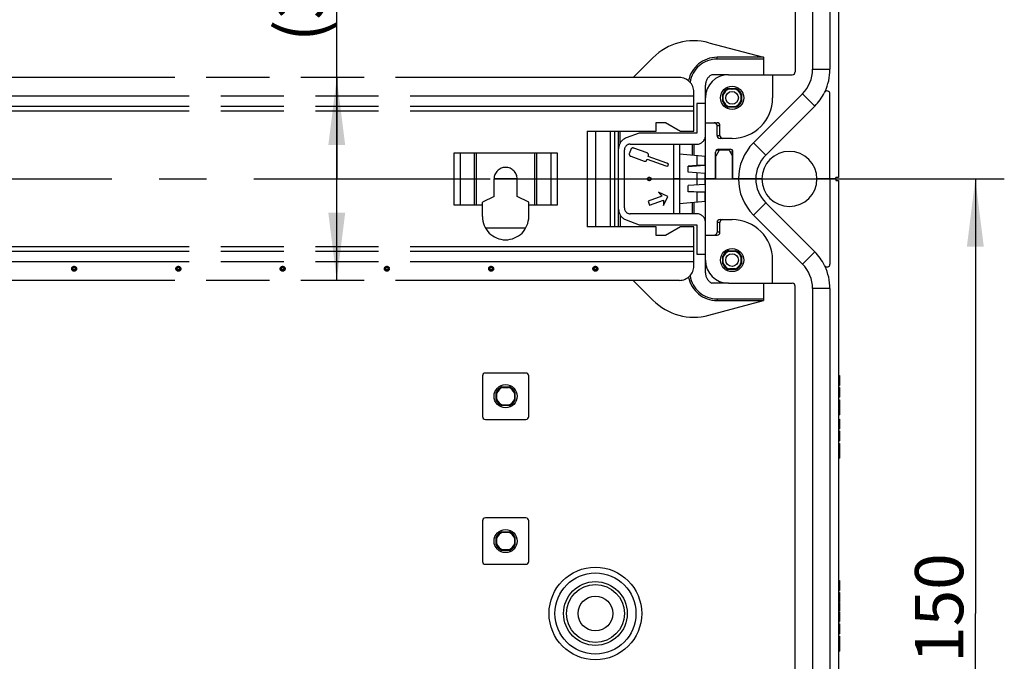
# Model space of a CAD drawing. Units: millimetres. Extents: x 0 to 594, y 0 to 420.
# Drawn here: x 87 to 138, y 195 to 228 of the extents above; entities that cross this region are included whole.
import ezdxf

# ---------------------------------------------------------------- set-up
doc = ezdxf.new("R2010")
doc.units = ezdxf.units.MM
doc.header["$LTSCALE"] = 32.67
doc.linetypes.add('CENTER', pattern=[0.6, 0.375, -0.075, 0.075, -0.075])
doc.linetypes.add('PHANTOM', pattern=[0.8, 0.45, -0.05, 0.1, -0.05, 0.1, -0.05])
doc.layers.get('0').update_dxf_attribs({"linetype": 'CONTINUOUS'})
for name, color, linetype in [('BG-TRAGSCHIENE-AK-3151_DXF_AXIS', 7, 'CONTINUOUS'), ('DEFAULT_3', 7, 'PHANTOM'), ('KASTEN-ENDSTDXF_CONTINUOUS_LINE', 7, 'CONTINUOUS'), ('KASTEN-MITTEDXF_CONTINUOUS_LINE', 7, 'CONTINUOUS'), ('M-735-536-01-3808_DXF_DIMENSION', 7, 'CONTINUOUS')]:
    doc.layers.add(name, color=color, linetype=linetype)
doc.styles.get("Standard").update_dxf_attribs({"font": 'txt', "width": 0.7})
doc.dimstyles.new('DIMSTYLE_1', dxfattribs={"dimtxt": 2.5, "dimasz": 3.5, "dimexe": 1.5, "dimexo": 0, "dimtad": 1, "dimdec": 3, "dimlfac": 3.333333, "dimdsep": 46, "dimtxsty": 'STANDARD', "dimblk": '_FILLED', "dimblk1": '_FILLED', "dimblk2": '_FILLED', "dimcen": 0.09, "dimclrt": 5, "dimadec": 0, "dimazin": 0, "dimtp": 0.5, "dimtm": 0.5, "dimtfac": 1, "dimtdec": 3, "dimtofl": 0, "dimtmove": 0, "dimatfit": 3, "dimldrblk": '_FILLED', "dimfxl": 1, "dimtolj": 1, "dimarcsym": 0})
doc.dimstyles.new('DIMSTYLE_3', dxfattribs={"dimtxt": 2.5, "dimasz": 3.5, "dimexe": 1.5, "dimexo": 0, "dimtad": 1, "dimdec": 3, "dimlfac": 3.333333, "dimdsep": 46, "dimtxsty": 'STANDARD', "dimblk": '_FILLED', "dimblk1": '_FILLED', "dimblk2": '_FILLED', "dimcen": 0.09, "dimclrt": 5, "dimadec": 0, "dimazin": 0, "dimtp": 0.3, "dimtm": 0.3, "dimtfac": 1, "dimtdec": 3, "dimtofl": 0, "dimtmove": 0, "dimatfit": 3, "dimldrblk": '_FILLED', "dimfxl": 1, "dimtolj": 1, "dimarcsym": 0})

# ---------------------------------------------------------------- blocks, each defined once
blk = doc.blocks.new('_FILLED')
at = {"color": 0, "linetype": 'BYBLOCK'}
blk.add_solid([(0, 0), (-1, 0.125), (-1, -0.125)], dxfattribs=at)
blk = doc.blocks.new('*D6')
at = {"layer": 'M-735-536-01-3808_DXF_DIMENSION', "color": 2, "linetype": 'CONTINUOUS'}
for p, q in [((103.468, 219.803), (103.468, 232.616)), ((103.672, 225.053), (101.968, 225.053)), ((103.468, 225.053), (103.468, 219.803)), ((103.468, 214.553), (103.468, 219.803)), ((103.728, 214.553), (101.968, 214.553))]:
    blk.add_line(p, q, dxfattribs=at)
at = {"layer": 'M-735-536-01-3808_DXF_DIMENSION', "color": 2, "linetype": 'CONTINUOUS', "xscale": 3.5, "yscale": 3.5, "zscale": 3.5}
for p, rotation in [((103.468, 225.053), 90), ((103.468, 214.553), 270)]:
    blk.add_blockref('_FILLED', p, dxfattribs=dict(at, rotation=rotation))
at = {"layer": 'M-735-536-01-3808_DXF_DIMENSION', "color": 5, "linetype": 'CONTINUOUS', "insert": (100.343, 226.902), "char_height": 2.5, "width": 8.57143, "attachment_point": 1, "rotation": 90, "line_spacing_factor": 0.9}
blk.add_mtext('(35)', dxfattribs=at)
blk = doc.blocks.new('*D7')
at = {"layer": 'M-735-536-01-3808_DXF_DIMENSION', "color": 2, "linetype": 'CONTINUOUS'}
for p, q in [((112.215, 219.803), (138.045, 219.803)), ((136.545, 219.803), (136.545, 197.303)), ((136.545, 174.803), (136.545, 197.303)), ((112.215, 174.803), (138.045, 174.803))]:
    blk.add_line(p, q, dxfattribs=at)
at = {"layer": 'M-735-536-01-3808_DXF_DIMENSION', "color": 2, "linetype": 'CONTINUOUS', "xscale": 3.5, "yscale": 3.5, "zscale": 3.5}
for p, rotation in [((136.545, 219.803), 90), ((136.545, 174.803), 270)]:
    blk.add_blockref('_FILLED', p, dxfattribs=dict(at, rotation=rotation))
at = {"layer": 'M-735-536-01-3808_DXF_DIMENSION', "color": 5, "linetype": 'CONTINUOUS', "insert": (133.42, 197.582), "char_height": 2.5, "width": 7.76786, "attachment_point": 2, "rotation": 90, "line_spacing_factor": 0.9}
blk.add_mtext('150', dxfattribs=at)

msp = doc.modelspace()

# ---------------------------------------------------------------- linework, layer by layer
at = {"layer": 'BG-TRAGSCHIENE-AK-3151_DXF_AXIS', "color": 2, "linetype": 'CENTER'}
msp.add_line((40.36512, 219.80292), (128.56512, 219.80292), dxfattribs=at)
at = {"layer": 'DEFAULT_3', "color": 8, "linetype": 'PHANTOM'}
for p, q in [((122.7427, 226.85919), (125.56512, 226.10292)), ((118.81512, 225.05292), (119.84492, 226.08273)), ((125.56512, 226.10292), (123.16512, 226.10292)), ((125.56512, 226.10292), (125.56512, 225.20292)), ((121.21512, 225.05292), (47.71512, 225.05292)), ((123.76512, 225.20292), (122.90358, 225.20292)), ((122.56512, 224.00292), (122.56512, 224.66292)), ((121.96512, 222.27792), (121.96512, 224.30292)), ((121.96512, 223.55292), (46.96512, 223.55292)), ((122.11512, 223.70292), (122.11512, 222.17292)), ((122.56512, 223.70292), (122.11512, 223.70292)), ((120.01512, 222.27792), (120.01512, 222.72792)), ((120.01512, 222.72792), (120.49569, 222.72792)), ((120.49569, 222.72792), (121.27512, 222.27792)), ((116.44085, 222.27792), (120.01512, 222.27792)), ((118.06512, 217.32792), (118.06512, 222.27792)), ((119.13663, 222.17292), (118.4599, 221.92661)), ((122.11512, 222.17292), (119.13663, 222.17292)), ((121.27512, 222.27792), (121.96512, 222.27792)), ((118.66512, 221.60292), (122.11512, 221.60292)), ((119.54011, 221.1495), (118.84944, 221.40089)), ((120.91512, 221.60292), (120.91512, 218.00292)), ((121.21512, 221.60292), (121.21512, 218.00292)), ((121.96512, 221.60292), (121.96512, 221.01979)), ((109.55372, 221.15292), (114.87651, 221.15292)), ((118.36512, 218.30292), (118.36512, 221.30292)), ((118.69563, 221.32917), (118.62381, 221.13183)), ((118.69553, 220.97803), (119.3862, 220.72664)), ((119.60151, 220.96734), (119.61183, 220.9957)), ((120.55999, 220.61848), (119.60151, 220.96734)), ((122.56512, 220.96729), (121.21512, 221.0854)), ((122.11512, 221.00666), (122.11512, 220.49292)), ((122.53479, 220.96995), (122.53479, 220.49292)), ((119.54001, 220.79836), (119.55033, 220.82672)), ((119.55033, 220.82672), (120.50882, 220.47786)), ((120.50882, 220.47786), (120.61512, 220.46292)), ((120.65103, 220.56159), (120.55999, 220.61848)), ((120.61512, 220.46292), (120.65103, 220.56159)), ((122.11512, 220.49292), (121.66512, 220.46274)), ((121.66512, 220.14874), (121.66512, 220.46274)), ((122.53479, 220.49292), (121.66725, 220.43226)), ((122.53479, 220.49292), (122.11512, 220.49292)), ((122.53479, 220.08792), (121.66512, 220.14874)), ((122.11512, 220.11727), (122.11512, 219.48858)), ((122.53479, 220.08792), (122.53479, 219.51792)), ((111.61512, 218.90292), (111.61512, 219.80292)), ((112.81512, 218.90292), (112.81512, 219.80292)), ((122.53479, 219.51792), (121.66512, 219.45711)), ((121.66512, 219.14311), (121.66512, 219.45711)), ((111.61512, 218.90292), (111.01512, 218.60292)), ((113.41512, 218.60292), (112.81512, 218.90292)), ((120.31404, 218.91306), (119.58996, 218.64952)), ((120.61512, 218.90292), (120.13447, 219.12705)), ((120.13447, 219.12705), (120.31404, 218.91306)), ((120.39099, 218.42228), (120.61512, 218.90292)), ((122.11512, 219.11292), (121.66512, 219.14311)), ((121.66725, 219.17359), (122.53479, 219.11292)), ((122.11512, 219.11292), (122.11512, 218.59918)), ((122.53479, 219.11292), (122.11512, 219.11292)), ((122.53479, 219.11292), (122.53479, 218.6359)), ((111.01512, 218.45292), (109.55372, 218.45292)), ((111.01512, 217.85292), (111.01512, 218.60292)), ((113.41512, 217.85292), (113.41512, 218.60292)), ((114.87651, 218.45292), (113.41512, 218.45292)), ((119.58996, 218.64952), (119.66692, 218.43809)), ((119.66692, 218.43809), (120.39099, 218.70163)), ((120.39099, 218.70163), (120.39099, 218.42228)), ((122.56512, 218.63855), (121.21512, 218.52044)), ((121.96512, 218.58606), (121.96512, 218.00292)), ((122.11512, 218.00292), (118.66512, 218.00292)), ((120.01512, 217.32792), (116.44085, 217.32792)), ((118.4599, 217.67923), (119.13663, 217.43292)), ((119.13663, 217.43292), (122.11512, 217.43292)), ((120.01512, 216.87792), (120.01512, 217.32792)), ((121.27512, 217.32792), (120.49569, 216.87792)), ((121.96512, 217.32792), (121.27512, 217.32792)), ((121.96512, 215.30292), (121.96512, 217.32792)), ((122.11512, 217.43292), (122.11512, 215.90292)), ((120.49569, 216.87792), (120.01512, 216.87792)), ((121.96512, 216.05292), (46.96512, 216.05292)), ((122.11512, 215.90292), (122.56512, 215.90292)), ((122.56512, 214.94292), (122.56512, 215.60292)), ((121.21512, 214.55292), (47.71512, 214.55292)), ((118.81512, 214.55292), (119.84492, 213.52312)), ((123.76512, 214.40292), (122.90358, 214.40292)), ((125.56512, 214.40292), (125.56512, 213.50292)), ((122.7427, 212.74666), (125.56512, 213.50292)), ((123.16512, 213.50292), (125.56512, 213.50292))]:
    msp.add_line(p, q, dxfattribs=at)
at = {"layer": 'DEFAULT_3', "color": 9, "linetype": 'PHANTOM'}
for p, q in [((123.16512, 226.01292), (123.16512, 226.10292)), ((125.56512, 226.01292), (123.16512, 226.01292)), ((121.96512, 224.09292), (46.96512, 224.09292)), ((121.96512, 223.31292), (46.96512, 223.31292)), ((116.44085, 222.27792), (116.44085, 217.32792)), ((116.86512, 222.27792), (116.86512, 217.32792)), ((117.65151, 217.32792), (117.65151, 222.27792)), ((117.86364, 217.32792), (117.86364, 222.27792)), ((118.15512, 221.67887), (118.15512, 222.27792)), ((121.88296, 221.60292), (121.88296, 221.02697)), ((109.55372, 218.45292), (109.55372, 221.15292)), ((109.87192, 218.45292), (109.87192, 221.15292)), ((110.59618, 218.45292), (110.59618, 221.15292)), ((110.70225, 218.45292), (110.70225, 221.15292)), ((113.72798, 218.45292), (113.72798, 221.15292)), ((113.83405, 218.45292), (113.83405, 221.15292)), ((114.55831, 221.15292), (114.55831, 218.45292)), ((114.87651, 221.15292), (114.87651, 218.45292)), ((121.88296, 218.57887), (121.88296, 218.00292)), ((118.15512, 217.92698), (118.15512, 217.32792)), ((121.96512, 216.29292), (46.96512, 216.29292)), ((121.96512, 215.51292), (46.96512, 215.51292)), ((123.16512, 213.59292), (123.16512, 213.50292)), ((123.16512, 213.59292), (125.56512, 213.59292))]:
    msp.add_line(p, q, dxfattribs=at)
at = {"layer": 'DEFAULT_3', "color": 8, "linetype": 'PHANTOM'}
for centre, radius in [((119.65512, 219.80292), 0.09), ((89.86512, 215.15292), 0.12728), ((95.26512, 215.15292), 0.12728), ((100.66512, 215.15292), 0.12728), ((106.06512, 215.15292), 0.12728), ((111.46512, 215.15292), 0.12728), ((116.86512, 215.15292), 0.12728)]:
    msp.add_circle(centre, radius, dxfattribs=at)
at = {"layer": 'DEFAULT_3', "color": 9, "linetype": 'PHANTOM'}
for centre in [(89.86512, 215.15292), (95.26512, 215.15292), (100.66512, 215.15292), (106.06512, 215.15292), (111.46512, 215.15292), (116.86512, 215.15292)]:
    msp.add_circle(centre, 0.06364, dxfattribs=at)
at = {"layer": 'DEFAULT_3', "color": 8, "linetype": 'PHANTOM'}
for centre, radius, start, end in [((121.96624, 223.96141), 3, 75, 135), ((123.16512, 224.60292), 1.5, 90, 169.372314), ((121.21512, 224.30292), 0.75, 0, 90), ((123.16512, 224.66292), 0.6, 115.841933, 180), ((118.66512, 221.3628), 0.6, 110, 180), ((122.11512, 222.05292), 0.45, 270, 360), ((118.66512, 221.30292), 0.3, 90, 180), ((118.80839, 221.28812), 0.12, 70, 160), ((118.73657, 221.09079), 0.12, 160, 250), ((119.49907, 221.03674), 0.12, 340, 70), ((112.21512, 219.80292), 0.6, 0, 180), ((119.42724, 220.8394), 0.12, 250, 340), ((118.66512, 218.30292), 0.3, 180, 270), ((112.21512, 217.85292), 1.2, 180, 360), ((118.66512, 218.24305), 0.6, 180, 250), ((122.11512, 217.55292), 0.45, 0, 90), ((121.21512, 215.30292), 0.75, 270, 360), ((123.16512, 215.00292), 1.5, 190.627686, 270), ((123.16512, 214.94292), 0.6, 180, 244.158067), ((121.96624, 215.64444), 3, 225, 285)]:
    msp.add_arc(centre, radius, start, end, dxfattribs=at)
at = {"layer": 'DEFAULT_3', "color": 9, "linetype": 'PHANTOM'}
for centre, start, end in [((123.16512, 224.60292), 90, 171.772769), ((123.16512, 215.00292), 188.227231, 270)]:
    msp.add_arc(centre, 1.41, start, end, dxfattribs=at)
at = {"layer": 'KASTEN-ENDSTDXF_CONTINUOUS_LINE', "color": 7, "linetype": 'CONTINUOUS'}
for p, q in [((129.46512, 263.00292), (129.46512, 219.87792)), ((127.21512, 258.95292), (127.21512, 225.35292)), ((128.11512, 259.02792), (128.11512, 225.48203)), ((129.01512, 259.02792), (129.01512, 225.48203)), ((123.76512, 225.20292), (127.06512, 225.20292)), ((126.04512, 225.20292), (126.04512, 224.00292)), ((123.74714, 224.48592), (124.14309, 224.48592)), ((122.56512, 219.80292), (122.56512, 224.00292)), ((123.46212, 223.80495), (123.46212, 224.2009)), ((124.42812, 224.2009), (124.42812, 223.80495)), ((127.58791, 224.20924), (125.04835, 221.66968)), ((129.01512, 219.80292), (129.01512, 224.20924)), ((124.14309, 223.51992), (123.74714, 223.51992)), ((128.22431, 223.57284), (125.68475, 221.03329)), ((122.56512, 222.71292), (123.16512, 222.71292)), ((123.16512, 222.05292), (123.16512, 222.56292)), ((123.31512, 222.05292), (123.31512, 222.56292)), ((123.94512, 221.90292), (123.32041, 221.90292)), ((123.24012, 221.34792), (123.84012, 221.34792)), ((123.09012, 219.80292), (123.09012, 221.19792)), ((123.99012, 219.80292), (123.99012, 221.19792)), ((129.31512, 219.80292), (129.31512, 219.87792)), ((129.46512, 219.87792), (129.31512, 219.87792)), ((112.81512, 219.80292), (111.61512, 219.80292)), ((121.21512, 219.80292), (120.91512, 219.80292)), ((123.09012, 219.80292), (122.56512, 219.80292)), ((124.27512, 219.80292), (123.99012, 219.80292)), ((125.1659, 219.80292), (124.28433, 219.80292)), ((125.49012, 219.80292), (125.17512, 219.80292)), ((129.31512, 219.80292), (128.34012, 219.80292))]:
    msp.add_line(p, q, dxfattribs=at)
at = {"layer": 'KASTEN-ENDSTDXF_CONTINUOUS_LINE', "color": 9, "linetype": 'CONTINUOUS'}
for p, q in [((128.11512, 225.48203), (129.01512, 225.48203)), ((127.58791, 224.20924), (128.22431, 223.57284)), ((123.16512, 222.56292), (123.31512, 222.56292)), ((123.16512, 222.05292), (123.31512, 222.05292)), ((125.04835, 221.66968), (125.68475, 221.03329)), ((123.99012, 221.19792), (123.85387, 221.19792))]:
    msp.add_line(p, q, dxfattribs=at)
at = {"layer": 'KASTEN-ENDSTDXF_CONTINUOUS_LINE', "color": 7, "linetype": 'CONTINUOUS'}
msp.add_circle((123.94512, 224.00292), 0.6, dxfattribs=at)
at = {"layer": 'KASTEN-ENDSTDXF_CONTINUOUS_LINE', "color": 9, "linetype": 'CONTINUOUS'}
msp.add_circle((123.94512, 224.00292), 0.33001, dxfattribs=at)
at = {"layer": 'KASTEN-ENDSTDXF_CONTINUOUS_LINE', "color": 7, "linetype": 'CONTINUOUS'}
for centre, radius, start, end in [((126.31512, 225.48203), 1.8, 315, 360), ((126.31512, 225.48203), 2.7, 334.550182, 360), ((123.76512, 224.00292), 1.2, 90, 180), ((127.06512, 225.35292), 0.15, 270, 360), ((123.94512, 224.00292), 0.522, 112.288274, 157.711726), ((123.94512, 224.00292), 0.522, 22.288274, 67.711726), ((123.94512, 224.00292), 2.1, 270, 360), ((126.31512, 225.48203), 2.7, 315, 333.474648), ((128.86512, 224.20924), 0.15, 0, 153.474648), ((123.94512, 224.00292), 0.522, 202.288274, 247.711726), ((123.94512, 224.00292), 0.522, 292.288274, 337.711726), ((123.16512, 222.56292), 0.15, 0, 90), ((123.46512, 222.05292), 0.15, 180, 270), ((123.24012, 221.19792), 0.15, 90, 180), ((123.84012, 221.19792), 0.15, 0, 90), ((126.91512, 219.80292), 2.64, 135, 180), ((126.91512, 219.80292), 1.74, 135, 180), ((126.91512, 219.80292), 1.425, 0, 180)]:
    msp.add_arc(centre, radius, start, end, dxfattribs=at)
at = {"layer": 'KASTEN-ENDSTDXF_CONTINUOUS_LINE', "color": 9, "linetype": 'CONTINUOUS'}
for start, end in [(107.186466, 162.813534), (17.186466, 72.813534), (197.186466, 252.813534), (287.186466, 342.813534)]:
    msp.add_arc((123.94512, 224.00292), 0.48, start, end, dxfattribs=at)
at = {"layer": 'KASTEN-ENDSTDXF_CONTINUOUS_LINE', "color": 7, "linetype": 'CONTINUOUS'}
for centre, major_axis, start_param, end_param in [((123.00983, 222.56292), (-0.15529, 0), 9.42477796, 10.99557429), ((123.32041, 222.05292), (0.15529, 0), -3.14159265, -1.57079633)]:
    msp.add_ellipse(centre, major_axis=major_axis, ratio=0.96592583, start_param=start_param, end_param=end_param, dxfattribs=at)
for points in [[(123.74714, 224.48592), (123.76556, 224.47712), (123.78425, 224.46886), (123.80329, 224.46149)], [(124.08695, 224.46149), (124.10598, 224.46886), (124.12468, 224.47712), (124.14309, 224.48592)], [(123.48655, 224.14475), (123.47918, 224.16379), (123.47092, 224.18248), (123.46212, 224.2009)], [(124.42812, 224.2009), (124.41932, 224.18248), (124.41105, 224.16379), (124.40368, 224.14475)], [(123.46212, 223.80495), (123.47092, 223.82336), (123.47918, 223.84206), (123.48655, 223.86109)], [(123.80329, 223.54436), (123.78425, 223.53699), (123.76556, 223.52872), (123.74714, 223.51992)], [(124.14309, 223.51992), (124.12468, 223.52872), (124.10598, 223.53699), (124.08695, 223.54436)], [(124.40368, 223.86109), (124.41105, 223.84206), (124.41932, 223.82336), (124.42812, 223.80495)]]:
    msp.add_open_spline(points, degree=3, dxfattribs=at)
for points, knots in [([(123.80329, 224.46149), (123.80918, 224.45921), (123.82876, 224.46309), (123.87533, 224.45931), (123.9451, 224.46207), (124.01487, 224.45932), (124.06145, 224.46309), (124.08104, 224.4592), (124.08695, 224.46149)], [0, 0, 0, 0, 0.06687836, 0.19841025, 0.49992935, 0.80144826, 0.93302863, 1, 1, 1, 1]), ([(123.4871, 224.00292), (123.4871, 224.03146), (123.48873, 224.07275), (123.48496, 224.1193), (123.48883, 224.13886), (123.48655, 224.14475)], [0, 0, 0, 0, 0.60361608, 0.86624654, 1, 1, 1, 1]), ([(123.48655, 223.86109), (123.48883, 223.86699), (123.48496, 223.88654), (123.48873, 223.93309), (123.4871, 223.97439), (123.4871, 224.00292)], [0, 0, 0, 0, 0.13375434, 0.39638415, 1, 1, 1, 1]), ([(124.40368, 224.14475), (124.4014, 224.13886), (124.40528, 224.1193), (124.40151, 224.07275), (124.40313, 224.03146), (124.40313, 224.00292)], [0, 0, 0, 0, 0.13375434, 0.39638415, 1, 1, 1, 1]), ([(124.40313, 224.00292), (124.40313, 223.97439), (124.40151, 223.93309), (124.40528, 223.88654), (124.4014, 223.86699), (124.40368, 223.86109)], [0, 0, 0, 0, 0.60361608, 0.86624654, 1, 1, 1, 1]), ([(124.08695, 223.54436), (124.08105, 223.54664), (124.06148, 223.54276), (124.01491, 223.54653), (123.94514, 223.54377), (123.87536, 223.54653), (123.82878, 223.54276), (123.80919, 223.54664), (123.80329, 223.54436)], [0, 0, 0, 0, 0.06687836, 0.19841025, 0.49992935, 0.80144826, 0.93302863, 1, 1, 1, 1])]:
    msp.add_open_spline(points, degree=3, knots=knots, dxfattribs=at)
at = {"layer": 'KASTEN-MITTEDXF_CONTINUOUS_LINE', "color": 7, "linetype": 'CONTINUOUS'}
for p, q in [((123.27832, 221.28792), (123.10512, 220.98792)), ((123.10512, 219.80292), (123.10512, 220.98792)), ((123.80191, 221.28792), (123.12184, 221.28792)), ((123.80191, 221.28792), (123.97512, 220.98792)), ((123.97512, 219.80292), (123.97512, 220.98792)), ((111.61512, 219.80292), (112.81512, 219.80292)), ((120.91512, 219.80292), (121.21512, 219.80292)), ((122.56512, 215.60292), (122.56512, 219.80292)), ((122.56512, 219.80292), (123.10512, 219.80292)), ((123.97512, 219.80292), (124.27512, 219.80292)), ((124.27512, 219.80292), (125.17512, 219.80292)), ((125.17512, 219.80292), (125.49012, 219.80292)), ((128.34012, 219.80292), (129.01512, 219.80292)), ((129.01512, 219.80292), (129.01512, 215.39661)), ((129.31512, 219.80292), (129.01512, 219.80292)), ((129.31512, 219.80292), (129.31512, 219.72792)), ((129.31512, 219.72792), (129.46512, 219.72792)), ((129.46512, 219.72792), (129.46512, 174.87792)), ((125.68475, 218.57256), (128.22431, 216.033)), ((125.04835, 217.93616), (127.58791, 215.39661)), ((123.16512, 217.55292), (123.16512, 217.04292)), ((123.31512, 217.04292), (123.31512, 217.55292)), ((123.32041, 217.70292), (123.94512, 217.70292)), ((113.25119, 217.25292), (111.17905, 217.25292)), ((122.56512, 216.89292), (123.16512, 216.89292)), ((123.46212, 215.40495), (123.46212, 215.8009)), ((123.74714, 216.08592), (124.14309, 216.08592)), ((124.42812, 215.8009), (124.42812, 215.40495)), ((126.04512, 214.40292), (126.04512, 215.60292)), ((124.14309, 215.11992), (123.74714, 215.11992)), ((123.76512, 214.40292), (127.06512, 214.40292)), ((127.21512, 180.35292), (127.21512, 214.25292)), ((128.11512, 214.12381), (128.11512, 180.48203)), ((129.01512, 214.12381), (129.01512, 180.48203)), ((113.26512, 209.75292), (111.16512, 209.75292)), ((129.46512, 209.62194), (129.51012, 209.62194)), ((129.51012, 209.62194), (129.51012, 209.11082)), ((111.01512, 209.60292), (111.01512, 207.50292)), ((113.41512, 207.50292), (113.41512, 209.60292)), ((129.46512, 209.11082), (129.51012, 209.11082)), ((111.73212, 208.35495), (111.73212, 208.7509)), ((111.75762, 208.40769), (111.75762, 208.69816)), ((112.01714, 209.03592), (112.41309, 209.03592)), ((112.06988, 209.01042), (112.36035, 209.01042)), ((112.67262, 208.69816), (112.67262, 208.40769)), ((112.69812, 208.7509), (112.69812, 208.35495)), ((129.46512, 209.00959), (129.51012, 209.00959)), ((129.51012, 209.00959), (129.51012, 208.49663)), ((112.36035, 208.09542), (112.06988, 208.09542)), ((129.46512, 208.49663), (129.51012, 208.49663)), ((129.46512, 208.36144), (129.51012, 208.36144)), ((129.46512, 208.23243), (129.51012, 208.23243)), ((129.51012, 208.36144), (129.51012, 207.59292)), ((112.41309, 208.06992), (112.01714, 208.06992)), ((129.46512, 207.97996), (129.51012, 207.97996)), ((129.46512, 207.72194), (129.51012, 207.72194)), ((129.46512, 207.59292), (129.51012, 207.59292)), ((111.16512, 207.35292), (113.26512, 207.35292)), ((129.46512, 207.37194), (129.51012, 207.37194)), ((129.51012, 207.37194), (129.51012, 206.86082)), ((129.46512, 206.86082), (129.51012, 206.86082)), ((129.46512, 206.75959), (129.51012, 206.75959)), ((129.51012, 206.75959), (129.51012, 206.24663)), ((129.46512, 206.24663), (129.51012, 206.24663)), ((129.46512, 206.11144), (129.51012, 206.11144)), ((129.51012, 206.11144), (129.51012, 205.34292)), ((129.46512, 205.98243), (129.51012, 205.98243)), ((129.46512, 205.72996), (129.51012, 205.72996)), ((129.46512, 205.47194), (129.51012, 205.47194)), ((129.46512, 205.34292), (129.51012, 205.34292)), ((111.01512, 202.10292), (111.01512, 200.00292)), ((113.26512, 202.25292), (111.16512, 202.25292)), ((113.41512, 200.00292), (113.41512, 202.10292)), ((112.01714, 201.53592), (112.41309, 201.53592)), ((112.06988, 201.51042), (112.36035, 201.51042)), ((111.73212, 200.85495), (111.73212, 201.2509)), ((111.75762, 200.90769), (111.75762, 201.19816)), ((112.67262, 201.19816), (112.67262, 200.90769)), ((112.69812, 201.2509), (112.69812, 200.85495)), ((112.41309, 200.56992), (112.01714, 200.56992)), ((112.36035, 200.59542), (112.06988, 200.59542)), ((111.16512, 199.85292), (113.26512, 199.85292)), ((129.46512, 199.01033), (129.51012, 199.01033)), ((129.51012, 199.01033), (129.51012, 198.49737)), ((129.46512, 198.49737), (129.51012, 198.49737)), ((129.46512, 198.3949), (129.51012, 198.3949)), ((129.51012, 198.3949), (129.51012, 198.39228)), ((129.46512, 198.38502), (129.51012, 198.38502)), ((129.51012, 198.38502), (129.51012, 197.87144)), ((129.46512, 197.87144), (129.51012, 197.87144)), ((129.46512, 197.8665), (129.51012, 197.8665)), ((129.46512, 197.84058), (129.51012, 197.84058)), ((129.46512, 197.74181), (129.51012, 197.74181)), ((129.46512, 197.43996), (129.51012, 197.43996)), ((129.46512, 197.38317), (129.51012, 197.38317)), ((129.51012, 197.84058), (129.51012, 197.43996)), ((129.51012, 197.38317), (129.51012, 197.37079)), ((129.46512, 197.36527), (129.51012, 197.36527)), ((129.46512, 196.88626), (129.51012, 196.88626)), ((129.46512, 196.86959), (129.51012, 196.86959)), ((129.51012, 197.36527), (129.51012, 196.88626)), ((129.46512, 196.76959), (129.51012, 196.76959)), ((129.51012, 196.76959), (129.51012, 196.25663)), ((129.46512, 196.25663), (129.51012, 196.25663)), ((129.46512, 196.12144), (129.51012, 196.12144)), ((129.46512, 195.99243), (129.51012, 195.99243)), ((129.51012, 196.12144), (129.51012, 195.35292)), ((129.46512, 195.73996), (129.51012, 195.73996)), ((129.46512, 195.48194), (129.51012, 195.48194)), ((129.46512, 195.35292), (129.51012, 195.35292))]:
    msp.add_line(p, q, dxfattribs=at)
at = {"layer": 'KASTEN-MITTEDXF_CONTINUOUS_LINE', "color": 9, "linetype": 'CONTINUOUS'}
for p, q in [((125.04835, 217.93616), (125.68475, 218.57256)), ((123.31512, 217.55292), (123.16512, 217.55292)), ((123.31512, 217.04292), (123.16512, 217.04292)), ((127.58791, 215.39661), (128.22431, 216.033)), ((129.01512, 214.12381), (128.11512, 214.12381)), ((129.46512, 209.54354), (129.51012, 209.54354)), ((129.46512, 209.36638), (129.51012, 209.36638)), ((129.46512, 209.1886), (129.51012, 209.1886)), ((129.46512, 208.93428), (129.51012, 208.93428)), ((129.46512, 208.74724), (129.51012, 208.74724)), ((129.46512, 208.57132), (129.51012, 208.57132)), ((129.46512, 207.29354), (129.51012, 207.29354)), ((129.46512, 207.11638), (129.51012, 207.11638)), ((129.46512, 206.9386), (129.51012, 206.9386)), ((129.46512, 206.68428), (129.51012, 206.68428)), ((129.46512, 206.49724), (129.51012, 206.49724)), ((129.46512, 206.32132), (129.51012, 206.32132)), ((129.46512, 198.93502), (129.51012, 198.93502)), ((129.46512, 198.74798), (129.51012, 198.74798)), ((129.46512, 198.57206), (129.51012, 198.57206)), ((129.46512, 198.31218), (129.51012, 198.31218)), ((129.46512, 198.11959), (129.51012, 198.11959)), ((129.46512, 197.95107), (129.51012, 197.95107)), ((129.46512, 196.69428), (129.51012, 196.69428)), ((129.46512, 196.50724), (129.51012, 196.50724)), ((129.46512, 196.33132), (129.51012, 196.33132))]:
    msp.add_line(p, q, dxfattribs=at)
at = {"layer": 'KASTEN-MITTEDXF_CONTINUOUS_LINE', "color": 7, "linetype": 'CONTINUOUS'}
for centre, radius in [((123.94512, 215.60292), 0.6), ((112.21512, 208.55292), 0.6), ((112.21512, 201.05292), 0.6), ((116.86512, 197.30292), 2.1), ((116.86512, 197.30292), 1.65), ((116.86512, 197.30292), 1.5), ((116.86512, 197.30292), 0.9)]:
    msp.add_circle(centre, radius, dxfattribs=at)
at = {"layer": 'KASTEN-MITTEDXF_CONTINUOUS_LINE', "color": 9, "linetype": 'CONTINUOUS'}
for centre, radius in [((123.94512, 215.60292), 0.33001), ((116.86512, 197.30292), 2.39999)]:
    msp.add_circle(centre, radius, dxfattribs=at)
at = {"layer": 'KASTEN-MITTEDXF_CONTINUOUS_LINE', "color": 7, "linetype": 'CONTINUOUS'}
for centre, radius, start, end in [((126.91512, 219.80292), 2.64, 180, 225), ((126.91512, 219.80292), 1.74, 180, 225), ((126.91512, 219.80292), 1.425, 180, 360), ((123.46512, 217.55292), 0.15, 90, 180), ((123.94512, 215.60292), 2.1, 0, 90), ((123.16512, 217.04292), 0.15, 270, 360), ((123.94512, 215.60292), 0.522, 112.288274, 157.711726), ((123.94512, 215.60292), 0.522, 22.288274, 67.711726), ((126.31512, 214.12381), 2.7, 26.525352, 45), ((123.76512, 215.60292), 1.2, 180, 270), ((123.94512, 215.60292), 0.522, 202.288274, 247.711726), ((123.94512, 215.60292), 0.522, 292.288274, 337.711726), ((126.31512, 214.12381), 1.8, 0, 45), ((128.86512, 215.39661), 0.15, 206.525352, 360), ((126.31512, 214.12381), 2.7, 0, 25.449818), ((127.06512, 214.25292), 0.15, 0, 90), ((111.16512, 209.60292), 0.15, 90, 180), ((113.26512, 209.60292), 0.15, 0, 90), ((112.21512, 208.55292), 0.522, 112.287975, 157.712025), ((112.21512, 208.55292), 0.48, 107.612439, 162.387561), ((112.21512, 208.55292), 0.48, 17.612439, 72.387561), ((112.21512, 208.55292), 0.522, 22.287975, 67.712025), ((112.21512, 208.55292), 0.522, 202.287975, 247.712025), ((112.21512, 208.55292), 0.48, 197.612439, 252.387561), ((112.21512, 208.55292), 0.48, 287.612439, 342.387561), ((112.21512, 208.55292), 0.522, 292.287975, 337.712025), ((111.16512, 207.50292), 0.15, 180, 270), ((113.26512, 207.50292), 0.15, 270, 360), ((111.16512, 202.10292), 0.15, 90, 180), ((113.26512, 202.10292), 0.15, 0, 90), ((112.21512, 201.05292), 0.522, 112.287975, 157.712025), ((112.21512, 201.05292), 0.48, 107.612439, 162.387561), ((112.21512, 201.05292), 0.48, 17.612439, 72.387561), ((112.21512, 201.05292), 0.522, 22.287975, 67.712025), ((112.21512, 201.05292), 0.522, 202.287975, 247.712025), ((112.21512, 201.05292), 0.48, 197.612439, 252.387561), ((112.21512, 201.05292), 0.48, 287.612439, 342.387561), ((112.21512, 201.05292), 0.522, 292.287975, 337.712025), ((111.16512, 200.00292), 0.15, 180, 270), ((113.26512, 200.00292), 0.15, 270, 360)]:
    msp.add_arc(centre, radius, start, end, dxfattribs=at)
at = {"layer": 'KASTEN-MITTEDXF_CONTINUOUS_LINE', "color": 9, "linetype": 'CONTINUOUS'}
for start, end in [(107.186466, 162.813534), (17.186466, 72.813534), (197.186466, 252.813534), (287.186466, 342.813534)]:
    msp.add_arc((123.94512, 215.60292), 0.48, start, end, dxfattribs=at)
at = {"layer": 'KASTEN-MITTEDXF_CONTINUOUS_LINE', "color": 7, "linetype": 'CONTINUOUS'}
for centre, start_param, end_param in [((123.32041, 217.55292), 1.57079633, 3.14159265), ((123.00983, 217.04292), 4.71238898, 6.28318531)]:
    msp.add_ellipse(centre, major_axis=(0.15529, 0), ratio=0.96592583, start_param=start_param, end_param=end_param, dxfattribs=at)
for points in [[(123.46212, 215.8009), (123.47092, 215.78248), (123.47918, 215.76379), (123.48655, 215.74475)], [(123.80329, 216.06149), (123.78425, 216.06886), (123.76556, 216.07712), (123.74714, 216.08592)], [(124.14309, 216.08592), (124.12468, 216.07712), (124.10598, 216.06886), (124.08695, 216.06149)], [(124.40368, 215.74475), (124.41105, 215.76379), (124.41932, 215.78248), (124.42812, 215.8009)], [(123.48655, 215.46109), (123.47918, 215.44206), (123.47092, 215.42336), (123.46212, 215.40495)], [(124.42812, 215.40495), (124.41932, 215.42336), (124.41105, 215.44206), (124.40368, 215.46109)], [(123.74714, 215.11992), (123.76556, 215.12872), (123.78425, 215.13699), (123.80329, 215.14436)], [(124.08695, 215.14436), (124.10598, 215.13699), (124.12468, 215.12872), (124.14309, 215.11992)], [(111.73212, 208.7509), (111.7412, 208.73361), (111.74981, 208.71606), (111.75762, 208.69816)], [(112.06988, 209.01042), (112.05198, 209.01823), (112.03443, 209.02684), (112.01714, 209.03592)], [(112.41309, 209.03592), (112.39581, 209.02684), (112.37825, 209.01823), (112.36035, 209.01042)], [(112.67262, 208.69816), (112.68042, 208.71606), (112.68903, 208.73361), (112.69812, 208.7509)], [(111.75762, 208.40769), (111.74981, 208.38979), (111.7412, 208.37223), (111.73212, 208.35495)], [(112.01714, 208.06992), (112.03443, 208.07901), (112.05198, 208.08762), (112.06988, 208.09542)], [(112.36035, 208.09542), (112.37825, 208.08762), (112.39581, 208.07901), (112.41309, 208.06992)], [(112.69812, 208.35495), (112.68903, 208.37223), (112.68042, 208.38979), (112.67262, 208.40769)], [(112.06988, 201.51042), (112.05198, 201.51823), (112.03443, 201.52684), (112.01714, 201.53592)], [(112.41309, 201.53592), (112.39581, 201.52684), (112.37825, 201.51823), (112.36035, 201.51042)], [(111.73212, 201.2509), (111.7412, 201.23361), (111.74981, 201.21606), (111.75762, 201.19816)], [(112.67262, 201.19816), (112.68042, 201.21606), (112.68903, 201.23361), (112.69812, 201.2509)], [(111.75762, 200.90769), (111.74981, 200.88979), (111.7412, 200.87223), (111.73212, 200.85495)], [(112.01714, 200.56992), (112.03443, 200.57901), (112.05198, 200.58762), (112.06988, 200.59542)], [(112.36035, 200.59542), (112.37825, 200.58762), (112.39581, 200.57901), (112.41309, 200.56992)], [(112.69812, 200.85495), (112.68903, 200.87223), (112.68042, 200.88979), (112.67262, 200.90769)]]:
    msp.add_open_spline(points, degree=3, dxfattribs=at)
for points, knots in [([(123.4871, 215.60292), (123.4871, 215.63146), (123.48873, 215.67275), (123.48496, 215.7193), (123.48883, 215.73886), (123.48655, 215.74475)], [0, 0, 0, 0, 0.60361613, 0.86624676, 1, 1, 1, 1]), ([(123.80329, 216.06149), (123.80918, 216.05921), (123.82876, 216.06309), (123.87533, 216.05931), (123.9451, 216.06207), (124.01487, 216.05932), (124.06145, 216.06309), (124.08104, 216.0592), (124.08695, 216.06149)], [0, 0, 0, 0, 0.0668759, 0.19840782, 0.49992849, 0.80144792, 0.93302846, 1, 1, 1, 1]), ([(124.40368, 215.74475), (124.4014, 215.73886), (124.40528, 215.7193), (124.40151, 215.67275), (124.40313, 215.63146), (124.40313, 215.60292)], [0, 0, 0, 0, 0.1337535, 0.39638394, 1, 1, 1, 1]), ([(123.48655, 215.46109), (123.48883, 215.46699), (123.48496, 215.48654), (123.48873, 215.53309), (123.4871, 215.57439), (123.4871, 215.60292)], [0, 0, 0, 0, 0.1337535, 0.39638394, 1, 1, 1, 1]), ([(124.40313, 215.60292), (124.40313, 215.57439), (124.40151, 215.53309), (124.40528, 215.48654), (124.4014, 215.46699), (124.40368, 215.46109)], [0, 0, 0, 0, 0.60361613, 0.86624676, 1, 1, 1, 1]), ([(124.08695, 215.14436), (124.08105, 215.14664), (124.06148, 215.14276), (124.01491, 215.14653), (123.94514, 215.14377), (123.87536, 215.14653), (123.82878, 215.14276), (123.80919, 215.14664), (123.80329, 215.14436)], [0, 0, 0, 0, 0.0668759, 0.19840782, 0.49992849, 0.80144792, 0.93302846, 1, 1, 1, 1])]:
    msp.add_open_spline(points, degree=3, knots=knots, dxfattribs=at)

# ---------------------------------------------------------------- dimensions: what is measured, and where the dimension line sits
at = {"layer": 'M-735-536-01-3808_DXF_DIMENSION', "color": 2, "linetype": 'CONTINUOUS'}
dim = msp.add_linear_dim(base=(103.46822, 214.55292), p1=(101.96822, 225.05292), p2=(101.96822, 214.55292), angle=270, text='(<>)', dimstyle='DIMSTYLE_3', dxfattribs=at)
dim.commit()
dim.dimension.update_dxf_attribs({"geometry": '*D6', "text_midpoint": (103.46822, 229.75865), "dimtype": 160})
dim = msp.add_linear_dim(base=(136.54538, 174.80292), p1=(112.21512, 219.80292), p2=(112.21512, 174.80292), angle=270, dimstyle='DIMSTYLE_1', dxfattribs=at)
dim.commit()
dim.dimension.update_dxf_attribs({"geometry": '*D7', "text_midpoint": (136.54538, 197.22507), "dimtype": 160})

doc.saveas('drawing.dxf')
